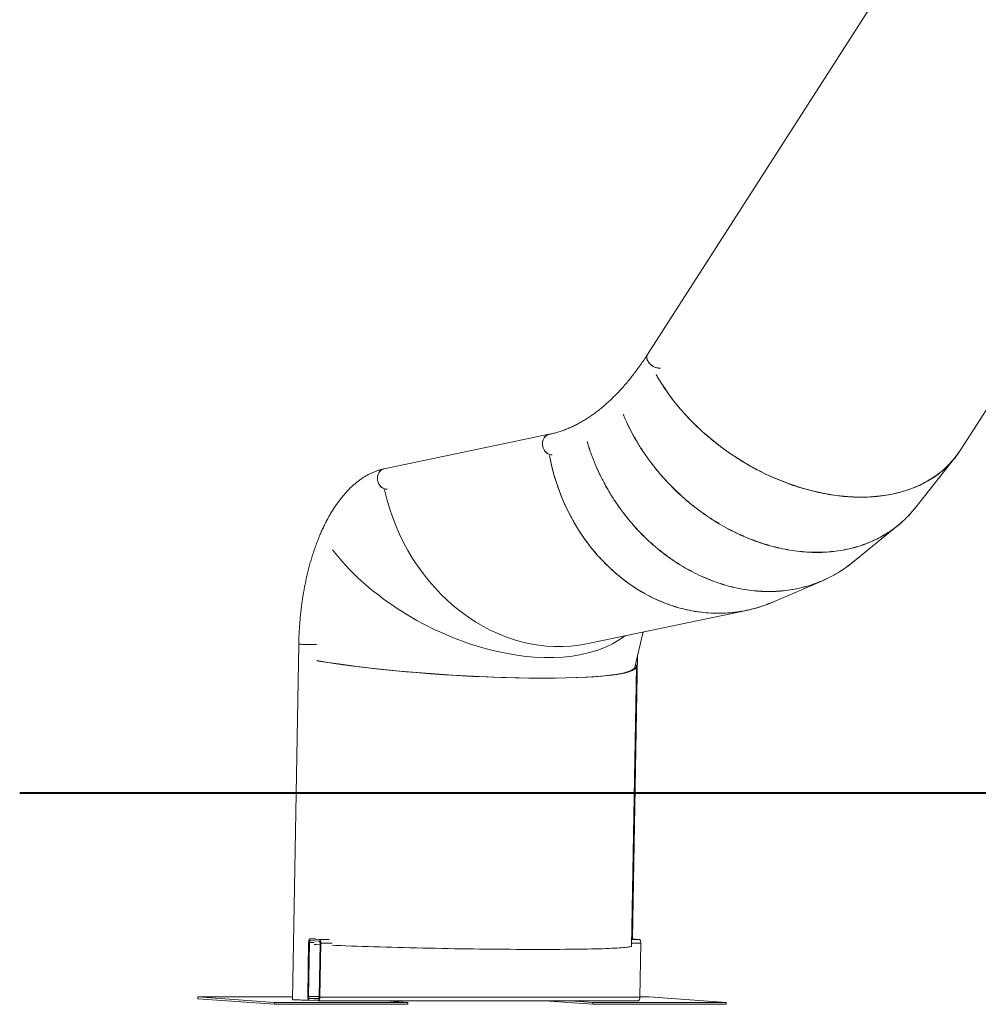
# Model space of a CAD drawing. Units: millimetres. Extents: x 0 to 2376, y 0 to 1682.
# Drawn here: x 1162 to 1318, y 217 to 377 of the extents above; entities that cross this region are included whole.
import ezdxf

# ---------------------------------------------------------------- set-up
doc = ezdxf.new("R2010")
doc.units = ezdxf.units.MM
doc.header["$LTSCALE"] = 40

msp = doc.modelspace()

# ---------------------------------------------------------------- linework, layer by layer
at = {"color": 7, "linetype": 'Continuous', "lineweight": 15}
for p, q in [((1357.122, 467.543), (1263.911, 322.113)), ((1314.694, 306.492), (1357.122, 372.787)), ((1265.848, 319.875), (1266.01, 319.884)), ((1247.958, 309.123), (1221.153, 303.528)), ((1248.39, 305.798), (1248.445, 305.799)), ((1307.315, 297.081), (1313.837, 305.291)), ((1221.585, 300.202), (1221.629, 300.203)), ((1297.208, 288.305), (1304.591, 294.322)), ((1284.251, 281.861), (1292.307, 285.332)), ((1254.015, 275.101), (1279.966, 280.507)), ((1261.87, 271.302), (1263.205, 277.015)), ((1207.266, 275.039), (1206.237, 217.275)), ((1261.484, 227.128), (1262.305, 273.162)), ((1261.318, 225.96), (1262.132, 271.347)), ((1208.87, 226.574), (1208.713, 217.78)), ((1209.02, 226.564), (1208.863, 217.769)), ((1209.02, 226.564), (1209.766, 226.564)), ((1209.98, 227.153), (1209.17, 227.153)), ((1210.574, 226.753), (1209.175, 226.853)), ((1210.58, 227.053), (1209.181, 227.153)), ((1209.181, 227.153), (1209.996, 227.153)), ((1210.562, 217.648), (1210.719, 226.443)), ((1210.58, 227.053), (1212.179, 227.053)), ((1210.712, 217.637), (1210.869, 226.432)), ((1210.869, 226.432), (1212.671, 226.432)), ((1261.326, 226.432), (1262.83, 226.432)), ((1261.338, 227.053), (1262.541, 227.053)), ((1262.541, 227.053), (1261.339, 227.139)), ((1262.673, 217.637), (1262.83, 226.432)), ((1190.845, 217.391), (1190.85, 217.691)), ((1190.85, 217.691), (1203.342, 216.8)), ((1206.244, 217.691), (1190.85, 217.691)), ((1208.863, 217.769), (1210.564, 217.769)), ((1210.712, 217.637), (1262.673, 217.637)), ((1264.202, 217.691), (1262.674, 217.691)), ((1276.694, 216.8), (1264.202, 217.691)), ((1190.845, 217.391), (1203.337, 216.5)), ((1203.337, 216.5), (1203.342, 216.8)), ((1203.337, 216.5), (1224.987, 216.5)), ((1203.342, 216.8), (1224.993, 216.8)), ((1209.002, 217.159), (1210.402, 217.059)), ((1209.008, 217.459), (1210.407, 217.359)), ((1209.008, 217.459), (1210.524, 217.459)), ((1210.407, 217.359), (1210.418, 217.359)), ((1210.412, 217.059), (1262.374, 217.059)), ((1224.993, 216.8), (1221.362, 217.059)), ((1224.987, 216.5), (1224.993, 216.8)), ((1247.202, 217.059), (1255.038, 216.5)), ((1251.413, 217.059), (1255.044, 216.8)), ((1255.038, 216.5), (1255.044, 216.8)), ((1255.038, 216.5), (1276.689, 216.5)), ((1255.044, 216.8), (1276.694, 216.8)), ((1276.689, 216.5), (1276.694, 216.8))]:
    msp.add_line(p, q, dxfattribs=at)
at = {"color": 7, "linetype": 'Continuous', "lineweight": 40}
msp.add_line((1161.94, 250.853), (1681.016, 250.853), dxfattribs=at)
at = {"color": 7, "linetype": 'Continuous', "lineweight": 15, "flags": 128}
for points in [[(1263.911, 322.113), (1263.841, 321.977), (1263.795, 321.811), (1263.781, 321.633), (1263.801, 321.445), (1263.853, 321.253), (1263.936, 321.059), (1264.049, 320.868), (1264.189, 320.684), (1264.354, 320.512), (1264.54, 320.354), (1264.742, 320.215), (1264.957, 320.096), (1265.18, 320.001), (1265.406, 319.932), (1265.63, 319.89), (1265.848, 319.875)], [(1266.01, 319.884), (1265.953, 319.879), (1265.74, 319.879), (1265.518, 319.907), (1265.293, 319.963), (1265.068, 320.045), (1264.848, 320.152), (1264.639, 320.282), (1264.445, 320.431), (1264.269, 320.597), (1264.116, 320.775), (1263.989, 320.963), (1263.89, 321.155), (1263.823, 321.349), (1263.787, 321.54), (1263.784, 321.724), (1263.814, 321.896), (1263.877, 322.054), (1263.911, 322.113)], [(1247.958, 309.123), (1247.9, 309.109), (1247.699, 309.039), (1247.512, 308.935), (1247.341, 308.8), (1247.191, 308.637), (1247.065, 308.449), (1246.964, 308.24), (1246.893, 308.015), (1246.851, 307.778), (1246.841, 307.535), (1246.861, 307.29), (1246.913, 307.05), (1246.993, 306.818), (1247.102, 306.601), (1247.236, 306.402), (1247.394, 306.225), (1247.57, 306.076), (1247.762, 305.956), (1247.966, 305.869), (1248.176, 305.816), (1248.39, 305.798)], [(1248.445, 305.799), (1248.283, 305.802), (1248.07, 305.838), (1247.863, 305.908), (1247.664, 306.012), (1247.48, 306.147), (1247.312, 306.31), (1247.166, 306.498), (1247.044, 306.707), (1246.949, 306.932), (1246.883, 307.169), (1246.847, 307.412), (1246.842, 307.657), (1246.868, 307.897), (1246.925, 308.129), (1247.011, 308.347), (1247.125, 308.546), (1247.263, 308.722), (1247.424, 308.871), (1247.604, 308.991), (1247.798, 309.078), (1247.957, 309.123)], [(1221.153, 303.528), (1221.095, 303.514), (1220.894, 303.443), (1220.707, 303.34), (1220.536, 303.205), (1220.386, 303.041), (1220.26, 302.853), (1220.16, 302.644), (1220.088, 302.419), (1220.047, 302.183), (1220.036, 301.939), (1220.056, 301.695), (1220.108, 301.454), (1220.189, 301.223), (1220.297, 301.005), (1220.432, 300.806), (1220.589, 300.63), (1220.765, 300.48), (1220.957, 300.361), (1221.161, 300.273), (1221.371, 300.22), (1221.585, 300.202)], [(1221.629, 300.203), (1221.478, 300.207), (1221.265, 300.242), (1221.058, 300.313), (1220.859, 300.417), (1220.675, 300.552), (1220.508, 300.715), (1220.361, 300.903), (1220.24, 301.112), (1220.145, 301.337), (1220.078, 301.574), (1220.042, 301.817), (1220.037, 302.061), (1220.063, 302.302), (1220.12, 302.534), (1220.206, 302.751), (1220.32, 302.95), (1220.458, 303.126), (1220.619, 303.276), (1220.799, 303.396), (1220.993, 303.483), (1221.153, 303.528)], [(1207.266, 275.039), (1207.268, 275.036), (1207.298, 275.028), (1207.363, 275.019), (1207.462, 275.011), (1207.592, 275.002), (1207.752, 274.993), (1207.937, 274.985), (1208.144, 274.977), (1208.368, 274.97), (1208.604, 274.964), (1208.848, 274.959), (1209.094, 274.954), (1209.337, 274.951), (1209.571, 274.949), (1209.793, 274.949)], [(1210.14, 274.951), (1210.09, 274.95), (1209.897, 274.949), (1209.684, 274.949), (1209.455, 274.95), (1209.216, 274.953), (1208.971, 274.956), (1208.725, 274.961), (1208.485, 274.967), (1208.254, 274.974), (1208.038, 274.981), (1207.842, 274.989), (1207.669, 274.998), (1207.523, 275.006), (1207.408, 275.015), (1207.326, 275.024), (1207.279, 275.032), (1207.266, 275.039)], [(1209.793, 274.949), (1209.996, 274.949), (1210.14, 274.951)], [(1209.181, 227.153), (1209.122, 227.145), (1209.065, 227.115), (1209.012, 227.063), (1208.965, 226.992), (1208.927, 226.904), (1208.897, 226.802), (1208.878, 226.691), (1208.87, 226.574)], [(1209.175, 226.853), (1209.146, 226.849), (1209.117, 226.834), (1209.091, 226.808), (1209.068, 226.773), (1209.048, 226.728), (1209.033, 226.678), (1209.024, 226.622), (1209.02, 226.564)], [(1210.714, 226.183), (1210.116, 226.212), (1209.767, 226.229)], [(1210.719, 226.443), (1210.717, 226.501), (1210.71, 226.558), (1210.697, 226.611), (1210.679, 226.658), (1210.657, 226.697), (1210.631, 226.726), (1210.603, 226.745), (1210.574, 226.753)], [(1210.869, 226.432), (1210.865, 226.549), (1210.85, 226.663), (1210.824, 226.769), (1210.789, 226.862), (1210.744, 226.94), (1210.694, 226.999), (1210.638, 227.037), (1210.58, 227.053)], [(1261.318, 225.96), (1261.312, 225.941), (1261.273, 225.91), (1261.199, 225.879), (1261.089, 225.849), (1260.945, 225.82), (1260.766, 225.792), (1260.553, 225.765), (1260.305, 225.738), (1260.022, 225.712), (1259.707, 225.687), (1259.358, 225.664), (1258.975, 225.641), (1258.561, 225.619), (1258.114, 225.598), (1257.636, 225.578), (1257.127, 225.56), (1256.588, 225.542), (1256.019, 225.526), (1255.42, 225.51), (1254.794, 225.496), (1254.14, 225.483), (1253.459, 225.471), (1252.752, 225.461), (1252.02, 225.451), (1251.263, 225.443), (1250.483, 225.436), (1249.68, 225.431), (1248.856, 225.426), (1248.011, 225.423), (1247.147, 225.421), (1246.263, 225.421), (1245.363, 225.421), (1244.445, 225.423), (1243.512, 225.426), (1242.565, 225.431), (1241.605, 225.436), (1240.632, 225.443), (1239.648, 225.451), (1238.654, 225.461), (1237.652, 225.471), (1236.642, 225.483), (1235.626, 225.496), (1234.605, 225.51), (1233.579, 225.526), (1232.551, 225.542), (1231.522, 225.56), (1230.492, 225.578), (1229.463, 225.598), (1228.436, 225.619), (1227.412, 225.641), (1226.393, 225.664), (1225.379, 225.687), (1224.372, 225.712), (1223.373, 225.738), (1222.384, 225.765), (1221.404, 225.792), (1220.437, 225.82), (1219.481, 225.849), (1218.54, 225.879), (1217.614, 225.91), (1216.703, 225.941), (1215.809, 225.973), (1214.934, 226.006), (1214.078, 226.039), (1213.241, 226.072), (1212.665, 226.096)], [(1262.83, 226.432), (1262.826, 226.549), (1262.811, 226.663), (1262.785, 226.769), (1262.75, 226.862), (1262.706, 226.94), (1262.655, 226.999), (1262.599, 227.037), (1262.541, 227.053)], [(1208.713, 217.78), (1208.717, 217.663), (1208.732, 217.549), (1208.758, 217.443), (1208.794, 217.35), (1208.838, 217.272), (1208.889, 217.213), (1208.944, 217.175), (1209.002, 217.159)], [(1208.863, 217.769), (1208.865, 217.711), (1208.873, 217.654), (1208.886, 217.601), (1208.903, 217.554), (1208.925, 217.515), (1208.951, 217.486), (1208.979, 217.467), (1209.008, 217.459)], [(1210.402, 217.059), (1210.46, 217.067), (1210.517, 217.097), (1210.57, 217.148), (1210.617, 217.22), (1210.656, 217.308), (1210.685, 217.41), (1210.704, 217.521), (1210.712, 217.637)], [(1210.407, 217.359), (1210.436, 217.363), (1210.465, 217.378), (1210.491, 217.404), (1210.514, 217.439), (1210.534, 217.483), (1210.549, 217.534), (1210.558, 217.59), (1210.562, 217.648)], [(1262.374, 217.059), (1262.422, 217.067), (1262.478, 217.097), (1262.531, 217.148), (1262.578, 217.22), (1262.617, 217.308), (1262.646, 217.41), (1262.665, 217.521), (1262.673, 217.637)], [(1208.924, 217.186), (1208.868, 217.185), (1208.655, 217.185), (1208.426, 217.187), (1208.187, 217.189), (1207.941, 217.193), (1207.696, 217.198), (1207.455, 217.204), (1207.225, 217.21), (1207.009, 217.218), (1206.812, 217.226), (1206.639, 217.234), (1206.494, 217.243), (1206.379, 217.252), (1206.297, 217.26), (1206.249, 217.269), (1206.237, 217.275)]]:
    msp.add_lwpolyline(points, dxfattribs=at)
at = {"color": 7, "linetype": 'Continuous', "lineweight": 15}
for centre, major_axis, ratio, start_param, end_param in [((1289.453, 322.892), (25.137, -16.559), 0.6897537, 4.0745318, 6.2922957), ((1273.521, 309.91), (-7.304, 29.207), 0.8591434, 1.5004593, 3.2876683), ((1246.588, 304.3), (-10.704, 28.244), 0.8476465, 1.4021604, 3.0082929), ((1236.197, 294.594), (27.401, -14.346), 0.5966193, 4.0584851, 6.0140833), ((1236.197, 294.594), (27.401, -14.346), 0.5966193, 4.0584851, 6.0140833), ((1232.061, 273.203), (30.071, -1.871), 0.1065605, 3.9048379, 6.3957545), ((1231.245, 273.405), (30.634, -2.043), 0.1089186, 3.9652753, 6.2652738), ((1232.061, 273.203), (29.821, -1.867), 0.1071899, 4.022466, 4.9171348), ((1232.061, 273.203), (29.821, -1.867), 0.1071899, 5.8977777, 6.2892178)]:
    msp.add_ellipse(centre, major_axis=major_axis, ratio=ratio, start_param=start_param, end_param=end_param, dxfattribs=at)
for points, knots in [([(1263.911, 322.113), (1263.814, 321.963), (1263.532, 321.526), (1263.059, 320.822), (1262.489, 320.011), (1261.912, 319.227), (1261.327, 318.469), (1260.735, 317.738), (1260.136, 317.035), (1259.531, 316.358), (1258.919, 315.71), (1258.302, 315.089), (1257.679, 314.496), (1257.051, 313.932), (1256.418, 313.396), (1255.78, 312.889), (1255.138, 312.411), (1254.492, 311.962), (1253.841, 311.542), (1253.187, 311.151), (1252.529, 310.789), (1251.867, 310.457), (1251.203, 310.154), (1250.535, 309.882), (1249.864, 309.639), (1249.19, 309.427), (1248.554, 309.254), (1248.143, 309.164), (1247.958, 309.123)], [0, 0, 0, 0, 0.0205945, 0.0596882, 0.0987763, 0.1378617, 0.1769464, 0.2160325, 0.2551233, 0.2942223, 0.3333339, 0.3724629, 0.4116151, 0.4507968, 0.4900151, 0.529278, 0.568594, 0.6079727, 0.6474239, 0.6869582, 0.7265862, 0.7663184, 0.8061648, 0.8461343, 0.886234, 0.9264687, 0.9668397, 1, 1, 1, 1]), ([(1265.317, 318.824), (1265.418, 318.64), (1265.78, 317.982), (1266.493, 316.867), (1267.449, 315.485), (1268.487, 314.135), (1269.596, 312.818), (1270.775, 311.538), (1272.021, 310.298), (1273.33, 309.102), (1274.698, 307.953), (1276.123, 306.855), (1277.601, 305.811), (1279.126, 304.825), (1280.688, 303.906), (1282.279, 303.057), (1283.889, 302.284), (1285.515, 301.585), (1287.152, 300.964), (1288.796, 300.421), (1290.442, 299.958), (1292.086, 299.576), (1293.724, 299.277), (1295.351, 299.061), (1296.962, 298.931), (1298.55, 298.887), (1300.105, 298.931), (1301.618, 299.061), (1303.081, 299.277), (1304.492, 299.576), (1305.847, 299.958), (1307.142, 300.421), (1308.375, 300.964), (1309.541, 301.585), (1310.638, 302.284), (1311.661, 303.058), (1312.609, 303.905), (1313.473, 304.826), (1314.211, 305.747), (1314.617, 306.388), (1314.799, 306.675)], [0, 0, 0, 0, 0.01042671, 0.0373998, 0.06427736, 0.09108509, 0.11784715, 0.14458664, 0.17132613, 0.19808819, 0.22489592, 0.25177348, 0.27874657, 0.30584298, 0.33293938, 0.35991247, 0.38679003, 0.41359776, 0.44035982, 0.46709931, 0.4938388, 0.52060086, 0.5474086, 0.57428615, 0.60125925, 0.62835565, 0.65545205, 0.68242515, 0.7093027, 0.73611043, 0.76287249, 0.78961198, 0.81635148, 0.84311354, 0.86992127, 0.89679882, 0.92377192, 0.95086832, 0.97796472, 1, 1, 1, 1]), ([(1259.962, 312.356), (1260.07, 312.091), (1260.394, 311.296), (1261.03, 309.991), (1261.859, 308.449), (1262.772, 306.941), (1263.759, 305.471), (1264.819, 304.041), (1265.95, 302.657), (1267.147, 301.322), (1268.409, 300.039), (1269.732, 298.812), (1271.113, 297.646), (1272.547, 296.546), (1274.024, 295.519), (1275.536, 294.572), (1277.074, 293.708), (1278.635, 292.928), (1280.215, 292.234), (1281.809, 291.628), (1283.412, 291.111), (1285.021, 290.685), (1286.631, 290.351), (1288.237, 290.11), (1289.836, 289.964), (1291.421, 289.916), (1292.98, 289.964), (1294.504, 290.11), (1295.988, 290.351), (1297.426, 290.685), (1298.816, 291.111), (1300.155, 291.628), (1301.438, 292.234), (1302.662, 292.928), (1303.823, 293.708), (1304.919, 294.572), (1305.943, 295.521), (1306.818, 296.45), (1307.313, 297.095), (1307.522, 297.368)], [0, 0, 0, 0, 0.0138381, 0.0415355, 0.0691347, 0.0966623, 0.1241429, 0.1516004, 0.1790579, 0.2065385, 0.2340661, 0.2616653, 0.2893627, 0.3171866, 0.3450106, 0.3727079, 0.4003072, 0.4278347, 0.4553154, 0.4827729, 0.5102303, 0.537711, 0.5652385, 0.5928378, 0.6205351, 0.6483591, 0.676183, 0.7038804, 0.7314796, 0.7590072, 0.7864878, 0.8139453, 0.8414028, 0.8688834, 0.896411, 0.9240102, 0.9517076, 0.9795315, 1, 1, 1, 1]), ([(1307.305, 297.09), (1307.171, 296.916), (1306.75, 296.372), (1305.957, 295.537), (1304.935, 294.588), (1303.84, 293.725), (1302.679, 292.946), (1301.455, 292.253), (1300.173, 291.647), (1298.835, 291.13), (1297.445, 290.704), (1296.007, 290.37), (1294.524, 290.13), (1292.999, 289.984), (1291.44, 289.936), (1289.856, 289.984), (1288.257, 290.13), (1286.65, 290.37), (1285.04, 290.704), (1283.431, 291.13), (1281.827, 291.647), (1280.233, 292.253), (1278.653, 292.946), (1277.091, 293.725), (1275.552, 294.588), (1274.04, 295.535), (1272.562, 296.561), (1271.127, 297.66), (1269.745, 298.826), (1268.421, 300.051), (1267.159, 301.333), (1265.96, 302.668), (1264.829, 304.051), (1263.767, 305.479), (1262.779, 306.948), (1261.865, 308.455), (1261.035, 309.996), (1260.398, 311.301), (1260.072, 312.097), (1259.963, 312.363)], [0, 0, 0, 0, 0.0131656, 0.0411952, 0.0690973, 0.0969006, 0.1246316, 0.1523154, 0.1799758, 0.2076362, 0.23532, 0.263051, 0.2908543, 0.3187563, 0.346786, 0.3748156, 0.4027177, 0.4305209, 0.4582519, 0.4859357, 0.5135961, 0.5412566, 0.5689403, 0.5966713, 0.6244746, 0.6523767, 0.6804063, 0.7084359, 0.736338, 0.7641412, 0.7918723, 0.819556, 0.8472165, 0.8748769, 0.9025607, 0.9302917, 0.9580949, 0.985997, 1, 1, 1, 1]), ([(1254.114, 307.943), (1254.226, 307.564), (1254.504, 306.615), (1255.053, 305.12), (1255.742, 303.464), (1256.518, 301.845), (1257.371, 300.266), (1258.302, 298.731), (1259.307, 297.244), (1260.383, 295.81), (1261.528, 294.433), (1262.739, 293.115), (1264.015, 291.863), (1265.348, 290.682), (1266.732, 289.579), (1268.158, 288.562), (1269.618, 287.634), (1271.108, 286.796), (1272.624, 286.051), (1274.163, 285.401), (1275.719, 284.845), (1277.289, 284.387), (1278.869, 284.028), (1280.454, 283.77), (1282.04, 283.614), (1283.619, 283.561), (1285.183, 283.614), (1286.721, 283.77), (1288.226, 284.028), (1289.695, 284.387), (1291.124, 284.845), (1292.509, 285.401), (1293.847, 286.051), (1295.133, 286.798), (1296.313, 287.589), (1297.031, 288.174), (1297.364, 288.445)], [0, 0, 0, 0, 0.0199207, 0.0498726, 0.0797184, 0.1094866, 0.1392042, 0.1688967, 0.1985891, 0.2283067, 0.258075, 0.2879207, 0.3178726, 0.3479614, 0.3780503, 0.4080021, 0.4378479, 0.4676162, 0.4973337, 0.5270262, 0.5567187, 0.5864362, 0.6162045, 0.6460503, 0.6760022, 0.706091, 0.7361798, 0.7661317, 0.7959775, 0.8257457, 0.8554633, 0.8851558, 0.9148483, 0.9445658, 0.9743341, 1, 1, 1, 1]), ([(1297.202, 288.314), (1296.928, 288.092), (1296.268, 287.556), (1295.151, 286.81), (1293.867, 286.063), (1292.529, 285.413), (1291.144, 284.858), (1289.715, 284.4), (1288.246, 284.041), (1286.741, 283.783), (1285.204, 283.626), (1283.64, 283.574), (1282.06, 283.626), (1280.474, 283.783), (1278.889, 284.041), (1277.31, 284.4), (1275.739, 284.858), (1274.183, 285.413), (1272.644, 286.063), (1271.126, 286.808), (1269.636, 287.645), (1268.175, 288.572), (1266.749, 289.589), (1265.364, 290.691), (1264.029, 291.872), (1262.753, 293.124), (1261.541, 294.441), (1260.395, 295.818), (1259.318, 297.251), (1258.312, 298.737), (1257.38, 300.271), (1256.525, 301.85), (1255.749, 303.468), (1255.058, 305.124), (1254.509, 306.618), (1254.229, 307.566), (1254.117, 307.945)], [0, 0, 0, 0, 0.0211875, 0.0510926, 0.0809469, 0.1107759, 0.140605, 0.1704592, 0.2003644, 0.2303475, 0.2604371, 0.2906643, 0.3208915, 0.3509812, 0.3809643, 0.4108695, 0.4407237, 0.4705527, 0.5003818, 0.530236, 0.5601412, 0.5901243, 0.6202139, 0.6504412, 0.6806684, 0.710758, 0.7407411, 0.7706463, 0.8005005, 0.8303296, 0.8601586, 0.8900129, 0.919918, 0.9499011, 0.9799908, 1, 1, 1, 1]), ([(1284.249, 281.867), (1283.841, 281.697), (1282.957, 281.328), (1281.554, 280.883), (1280.054, 280.508), (1278.526, 280.24), (1276.974, 280.078), (1275.406, 280.023), (1273.831, 280.078), (1272.259, 280.24), (1270.697, 280.508), (1269.149, 280.881), (1267.62, 281.356), (1266.113, 281.933), (1264.632, 282.608), (1263.181, 283.382), (1261.765, 284.251), (1260.387, 285.214), (1259.052, 286.27), (1257.766, 287.415), (1256.536, 288.642), (1255.372, 289.942), (1254.278, 291.309), (1253.254, 292.74), (1252.305, 294.229), (1251.432, 295.772), (1250.638, 297.365), (1249.924, 299.005), (1249.292, 300.686), (1248.75, 302.405), (1248.363, 303.832), (1248.192, 304.69), (1248.139, 304.958)], [0, 0, 0, 0, 0.0291285, 0.0631087, 0.0971469, 0.1312737, 0.1655219, 0.1999267, 0.2343314, 0.2685796, 0.3027064, 0.3367446, 0.3707248, 0.4046764, 0.438628, 0.4726082, 0.5066464, 0.5407733, 0.5750214, 0.6094262, 0.6438309, 0.6780791, 0.7122059, 0.7462441, 0.7802244, 0.8141759, 0.8481275, 0.8821077, 0.9161459, 0.9502728, 0.9845209, 1, 1, 1, 1]), ([(1221.153, 303.528), (1221.052, 303.506), (1220.778, 303.445), (1220.333, 303.321), (1219.819, 303.148), (1219.308, 302.943), (1218.802, 302.706), (1218.299, 302.439), (1217.801, 302.139), (1217.309, 301.809), (1216.823, 301.447), (1216.343, 301.055), (1215.871, 300.633), (1215.407, 300.181), (1214.952, 299.7), (1214.507, 299.191), (1214.071, 298.654), (1213.647, 298.09), (1213.233, 297.5), (1212.831, 296.885), (1212.441, 296.246), (1212.063, 295.583), (1211.697, 294.898), (1211.345, 294.191), (1211.006, 293.463), (1210.68, 292.715), (1210.368, 291.948), (1210.069, 291.162), (1209.785, 290.359), (1209.515, 289.538), (1209.26, 288.702), (1209.019, 287.851), (1208.792, 286.986), (1208.581, 286.108), (1208.385, 285.217), (1208.204, 284.314), (1208.039, 283.402), (1207.889, 282.479), (1207.755, 281.548), (1207.636, 280.609), (1207.534, 279.664), (1207.447, 278.712), (1207.376, 277.756), (1207.322, 276.796), (1207.285, 275.89), (1207.272, 275.304), (1207.266, 275.039)], [0, 0, 0, 0, 0.0126122, 0.0343597, 0.0561882, 0.0781511, 0.1002644, 0.1225384, 0.1449768, 0.1675774, 0.1903326, 0.21323, 0.2362539, 0.2593867, 0.2826096, 0.3059043, 0.3292535, 0.3526417, 0.3760554, 0.3994831, 0.4229151, 0.4463423, 0.4697597, 0.4931634, 0.5165508, 0.5399202, 0.5632705, 0.5866013, 0.6099126, 0.6332049, 0.6564788, 0.6797349, 0.7029744, 0.7261982, 0.7494074, 0.7726032, 0.7957866, 0.8189589, 0.8421211, 0.8652745, 0.8884201, 0.911559, 0.9346925, 0.9578214, 0.980947, 1, 1, 1, 1])]:
    msp.add_open_spline(points, degree=3, knots=knots, dxfattribs=at)

doc.saveas('drawing.dxf')
